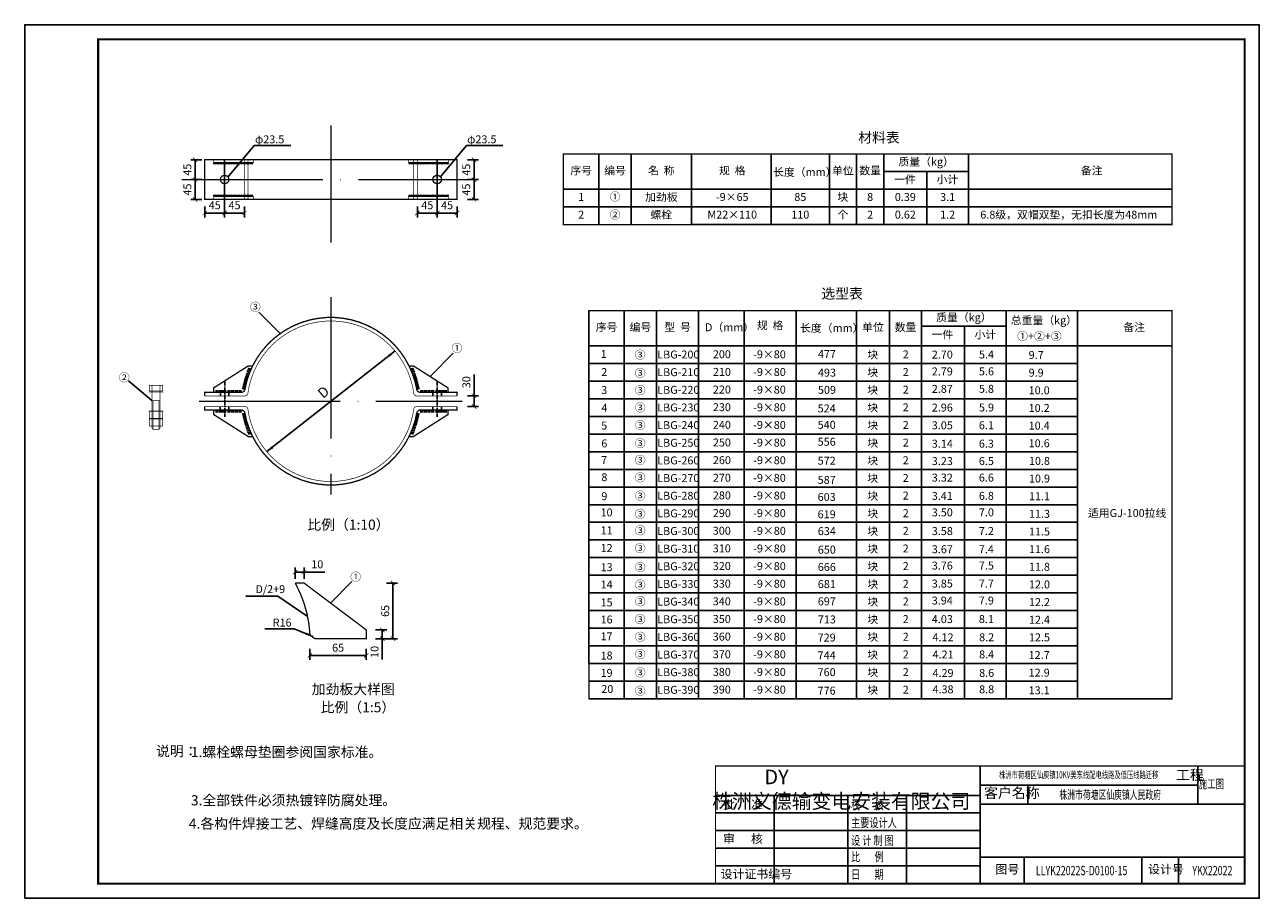
# Paper-space layout 'Layout1' of a CAD drawing. Extents: x 326 to 5490, y -462 to 203.
# Drawn here: x 2713 to 3133, y -452 to -155 of the extents above; entities that cross this region are included whole.
import ezdxf
from ezdxf.enums import TextEntityAlignment as Align

# ---------------------------------------------------------------- set-up
doc = ezdxf.new("R2010")
doc.units = 0
doc.header["$LTSCALE"] = 2
doc.linetypes.add('ACAD_ISO04W100', pattern=[30, 24, -3, 0, -3])
doc.linetypes.add('CENTER2', pattern=[1.125, 0.75, -0.125, 0.125, -0.125])
doc.layers.get('0').update_dxf_attribs({"linetype": 'CONTINUOUS'})
doc.layers.add('10kV', color=7, linetype='CONTINUOUS')
doc.styles.add('DXFS', font='SimSun.ttf', dxfattribs={"width": 0.7})
doc.styles.get("Standard").update_dxf_attribs({"font": 'NSimSun.ttf', "width": 0.8})
doc.styles.add('坐标标注', font='NSimSun.ttf', dxfattribs={"width": 0.75})
doc.styles.add('宋体', font='SimSun.ttf')
doc.styles.add('数字', font='times.ttf', dxfattribs={"height": 1.8})
doc.dimstyles.new('ISO-25', dxfattribs={"dimtxt": 2.5, "dimasz": 2.5, "dimexe": 1.25, "dimexo": 0.625, "dimtad": 1, "dimtxsty": 'Standard', "dimcen": 2.5, "dimadec": 0, "dimazin": 0, "dimtfac": 1, "dimtmove": 0, "dimatfit": 3, "dimfxl": 1, "dimarcsym": 0})
doc.dimstyles.new('角度标注', dxfattribs={"dimtxt": 1.8, "dimasz": 2.5, "dimexe": 1, "dimexo": 1, "dimgap": 1, "dimtad": 1, "dimdec": 0, "dimzin": 0, "dimdsep": 46, "dimtxsty": '数字', "dimcen": 0.09, "dimclrd": 256, "dimclre": 256, "dimclrt": 256, "dimaunit": 1, "dimadec": 3, "dimazin": 3, "dimtfac": 1, "dimtdec": 0, "dimtix": 1, "dimtofl": 0, "dimtmove": 0, "dimatfit": 0, "dimfxl": 1, "dimtolj": 1, "dimtzin": 0, "dimlwd": -1, "dimlwe": -1, "dimarcsym": 0})

# ---------------------------------------------------------------- blocks, each defined once
blk = doc.blocks.new('_ARCHTICK')
at = {"color": 0, "linetype": 'ByBlock', "const_width": 0.15}
blk.add_lwpolyline([(-0.5, -0.5), (0.5, 0.5)], dxfattribs=at)

psp = doc.layouts.get("Layout1")

# ---------------------------------------------------------------- linework, layer by layer
at = {"layer": '10kV', "color": 5, "linetype": 'ACAD_ISO04W100', "lineweight": 15}
for p, q in [((2817.47376, -189.38225), (2817.47376, -229.19814)), ((2766.73325, -207.8109), (2866.21416, -207.8109)), ((2817.47376, -247.76761), (2817.47376, -314.81576)), ((2772.63341, -283.15009), (2862.13979, -283.15009))]:
    psp.add_line(p, q, dxfattribs=at)
at = {"layer": '10kV', "color": 5}
for p, q in [((2773.533, -201.0609), (2769.783, -201.0609)), ((2771.283, -207.8109), (2771.283, -201.0609)), ((2781.32266, -218.88631), (2781.32266, -201.0609)), ((2853.62485, -218.88631), (2853.62485, -201.0609)), ((2863.90376, -201.0609), (2867.65376, -201.0609)), ((2866.15376, -201.0609), (2866.15376, -207.8109)), ((2777.84845, -202.03117), (2777.51497, -202.59918)), ((2778.38409, -202.03117), (2778.05061, -202.59918)), ((2779.01429, -202.03117), (2778.68081, -202.59918)), ((2779.48695, -202.03117), (2779.15347, -202.59918)), ((2779.99699, -202.03117), (2779.66351, -202.59918)), ((2780.50703, -202.03117), (2780.17355, -202.59918)), ((2781.03668, -202.03117), (2780.7032, -202.59918)), ((2781.59577, -202.03117), (2781.26229, -202.59918)), ((2782.11562, -202.03117), (2781.78214, -202.59918)), ((2782.67469, -202.03117), (2782.34121, -202.59918)), ((2783.18474, -202.03117), (2782.85126, -202.59918)), ((2783.76345, -202.03117), (2783.42997, -202.59918)), ((2784.35196, -202.03117), (2784.01847, -202.59918)), ((2784.92085, -202.03117), (2784.58737, -202.59918)), ((2785.47993, -202.03117), (2785.14645, -202.59918)), ((2786.03902, -202.03117), (2785.70554, -202.59918)), ((2786.63732, -202.03117), (2786.30384, -202.59918)), ((2787.22584, -202.03117), (2786.89236, -202.59918)), ((2787.83626, -202.03117), (2787.50278, -202.59918)), ((2788.42478, -202.03117), (2788.0913, -202.59918)), ((2789.04271, -202.03117), (2788.70923, -202.59918)), ((2789.68026, -202.03117), (2789.34678, -202.59918)), ((2790.32762, -202.03117), (2789.99413, -202.59918)), ((2790.94556, -202.03117), (2790.61208, -202.59918)), ((2844.00195, -202.03117), (2844.33543, -202.59918)), ((2844.6199, -202.03117), (2844.95338, -202.59918)), ((2845.26726, -202.03117), (2845.60074, -202.59918)), ((2845.90481, -202.03117), (2846.23829, -202.59918)), ((2846.52274, -202.03117), (2846.85622, -202.59918)), ((2847.11126, -202.03117), (2847.44474, -202.59918)), ((2847.72167, -202.03117), (2848.05515, -202.59918)), ((2848.31019, -202.03117), (2848.64367, -202.59918)), ((2848.9085, -202.03117), (2849.24198, -202.59918)), ((2849.46759, -202.03117), (2849.80107, -202.59918)), ((2850.02666, -202.03117), (2850.36014, -202.59918)), ((2850.59556, -202.03117), (2850.92904, -202.59918)), ((2851.18406, -202.03117), (2851.51754, -202.59918)), ((2851.76278, -202.03117), (2852.09626, -202.59918)), ((2852.27282, -202.03117), (2852.6063, -202.59918)), ((2852.8319, -202.03117), (2853.16538, -202.59918)), ((2853.35174, -202.03117), (2853.68522, -202.59918)), ((2853.91083, -202.03117), (2854.24431, -202.59918)), ((2854.44048, -202.03117), (2854.77396, -202.59918)), ((2854.95052, -202.03117), (2855.284, -202.59918)), ((2855.46057, -202.03117), (2855.79405, -202.59918)), ((2856.00453, -202.03117), (2856.33801, -202.59918)), ((2856.65038, -202.03117), (2856.98386, -202.59918)), ((2857.09237, -202.03117), (2857.42585, -202.59918)), ((3005.57585, -205.07126), (3034.35534, -205.07126)), ((2773.533, -207.8109), (2769.783, -207.8109)), ((2773.533, -207.8109), (2769.783, -207.8109)), ((2771.283, -214.5609), (2771.283, -207.8109)), ((2863.90376, -207.8109), (2867.65376, -207.8109)), ((2864.38662, -207.8109), (2867.65376, -207.8109)), ((2866.15376, -207.8109), (2866.15376, -214.5609)), ((2777.84845, -213.59062), (2777.51497, -213.02261)), ((2778.38409, -213.59062), (2778.05061, -213.02261)), ((2779.01429, -213.59062), (2778.68081, -213.02261)), ((2779.48695, -213.59062), (2779.15347, -213.02261)), ((2779.99699, -213.59062), (2779.66351, -213.02261)), ((2780.50703, -213.59062), (2780.17355, -213.02261)), ((2781.03668, -213.59062), (2780.7032, -213.02261)), ((2781.59577, -213.59062), (2781.26229, -213.02261)), ((2782.11562, -213.59062), (2781.78214, -213.02261)), ((2782.67469, -213.59062), (2782.34121, -213.02261)), ((2783.18474, -213.59062), (2782.85126, -213.02261)), ((2783.76345, -213.59062), (2783.42997, -213.02261)), ((2784.35196, -213.59062), (2784.01847, -213.02261)), ((2784.92085, -213.59062), (2784.58737, -213.02261)), ((2785.47993, -213.59062), (2785.14645, -213.02261)), ((2786.03902, -213.59062), (2785.70554, -213.02261)), ((2786.63732, -213.59062), (2786.30384, -213.02261)), ((2787.22584, -213.59062), (2786.89236, -213.02261)), ((2787.83626, -213.59062), (2787.50278, -213.02261)), ((2788.42478, -213.59062), (2788.0913, -213.02261)), ((2789.04271, -213.59062), (2788.70923, -213.02261)), ((2789.68026, -213.59062), (2789.34678, -213.02261)), ((2790.32762, -213.59062), (2789.99413, -213.02261)), ((2790.94556, -213.59062), (2790.61208, -213.02261)), ((2844.00195, -213.59062), (2844.33543, -213.02261)), ((2844.6199, -213.59062), (2844.95338, -213.02261)), ((2845.26726, -213.59062), (2845.60074, -213.02261)), ((2845.90481, -213.59062), (2846.23829, -213.02261)), ((2846.52274, -213.59062), (2846.85622, -213.02261)), ((2847.11126, -213.59062), (2847.44474, -213.02261)), ((2847.72167, -213.59062), (2848.05515, -213.02261)), ((2848.31019, -213.59062), (2848.64367, -213.02261)), ((2848.9085, -213.59062), (2849.24198, -213.02261)), ((2849.46759, -213.59062), (2849.80107, -213.02261)), ((2850.02666, -213.59062), (2850.36014, -213.02261)), ((2850.59556, -213.59062), (2850.92904, -213.02261)), ((2851.18406, -213.59062), (2851.51754, -213.02261)), ((2851.76278, -213.59062), (2852.09626, -213.02261)), ((2852.27282, -213.59062), (2852.6063, -213.02261)), ((2852.8319, -213.59062), (2853.16538, -213.02261)), ((2853.35174, -213.59062), (2853.68522, -213.02261)), ((2853.91083, -213.59062), (2854.24431, -213.02261)), ((2854.44048, -213.59062), (2854.77396, -213.02261)), ((2854.95052, -213.59062), (2855.284, -213.02261)), ((2855.46057, -213.59062), (2855.79405, -213.02261)), ((2856.00453, -213.59062), (2856.33801, -213.02261)), ((2856.65038, -213.59062), (2856.98386, -213.02261)), ((2857.09237, -213.59062), (2857.42585, -213.02261)), ((2773.533, -214.5609), (2769.783, -214.5609)), ((2774.57266, -216.9208), (2774.57266, -220.6708)), ((2781.32266, -216.9208), (2781.32266, -220.6708)), ((2781.32266, -216.9208), (2781.32266, -220.6708)), ((2788.07266, -216.9208), (2788.07266, -220.6708)), ((2846.87485, -216.9208), (2846.87485, -220.6708)), ((2853.62485, -216.9208), (2853.62485, -220.6708)), ((2853.62485, -216.9208), (2853.62485, -220.6708)), ((2860.37485, -216.9208), (2860.37485, -220.6708)), ((2863.90376, -214.5609), (2867.65376, -214.5609)), ((2774.57266, -219.1708), (2781.32266, -219.1708)), ((2781.32266, -219.1708), (2788.07266, -219.1708)), ((2846.87485, -219.1708), (2853.62485, -219.1708)), ((2853.62485, -219.1708), (2860.37485, -219.1708)), ((2905.23617, -252.32006), (2905.23617, -372.32006)), ((3018.41147, -257.63681), (3047.19096, -257.63681)), ((2795.6294, -300.28803), (2839.36685, -266.00946)), ((2789.71837, -273.23966), (2788.9255, -272.98192)), ((2789.89405, -272.67687), (2789.10118, -272.41913)), ((2790.13561, -272.22372), (2789.34274, -271.96598)), ((2844.76416, -272.22372), (2845.55703, -271.96598)), ((2845.00571, -272.67687), (2845.79858, -272.41913)), ((2845.1814, -273.23966), (2845.97427, -272.98192)), ((2788.49353, -277.15969), (2787.70066, -276.90194)), ((2788.6212, -276.72874), (2787.82833, -276.471)), ((2788.76024, -276.27752), (2787.96738, -276.01978)), ((2788.84135, -275.81473), (2788.04849, -275.55699)), ((2788.99227, -275.33798), (2788.1994, -275.08024)), ((2789.18925, -274.87519), (2788.39638, -274.61744)), ((2789.3292, -274.36314), (2788.53633, -274.1054)), ((2789.56095, -273.83093), (2788.76808, -273.57319)), ((2845.33881, -273.83093), (2846.13168, -273.57319)), ((2845.57057, -274.36314), (2846.36344, -274.1054)), ((2845.71051, -274.87519), (2846.50338, -274.61744)), ((2845.9075, -275.33798), (2846.70037, -275.08024)), ((2846.05841, -275.81473), (2846.85128, -275.55699)), ((2846.13952, -276.27752), (2846.93239, -276.01978)), ((2846.27857, -276.72874), (2847.07144, -276.471)), ((2846.40623, -277.15969), (2847.1991, -276.90194)), ((2866.18732, -281.34946), (2866.18732, -274.02196)), ((2778.41678, -280.05574), (2778.41678, -279.33773)), ((2779.03881, -280.05574), (2779.03881, -279.33773)), ((2779.69347, -280.05574), (2779.69347, -279.33773)), ((2779.85915, -280.14946), (2779.85915, -281.34946)), ((2780.19133, -280.05574), (2780.19133, -279.33773)), ((2780.70761, -280.05574), (2780.70761, -279.33773)), ((2781.18702, -280.05574), (2781.18702, -279.33773)), ((2781.64799, -280.05574), (2781.64799, -279.33773)), ((2782.53305, -280.05574), (2782.53305, -279.33773)), ((2782.78415, -280.14946), (2782.78415, -281.34946)), ((2783.10466, -280.05574), (2783.10466, -279.33773)), ((2783.73159, -280.05574), (2783.73159, -279.33773)), ((2784.3585, -280.05574), (2784.3585, -279.33773)), ((2784.98541, -280.05574), (2784.98541, -279.33773)), ((2785.5939, -280.05574), (2785.5939, -279.33773)), ((2786.27613, -280.05574), (2786.27613, -279.33773)), ((2786.86618, -280.05574), (2786.86618, -279.33773)), ((2788.06472, -279.02476), (2787.27185, -278.76701)), ((2788.1574, -278.55039), (2787.36453, -278.29265)), ((2788.29647, -278.09917), (2787.5036, -277.84143)), ((2788.38925, -277.63405), (2787.59638, -277.37631)), ((2846.51051, -277.63405), (2847.30338, -277.37631)), ((2846.6033, -278.09917), (2847.39616, -277.84143)), ((2846.74236, -278.55039), (2847.53523, -278.29265)), ((2846.83505, -279.02476), (2847.62792, -278.76701)), ((2848.03358, -280.05574), (2848.03358, -279.33773)), ((2848.62363, -280.05574), (2848.62363, -279.33773)), ((2849.30587, -280.05574), (2849.30587, -279.33773)), ((2849.91436, -280.05574), (2849.91436, -279.33773)), ((2850.54127, -280.05574), (2850.54127, -279.33773)), ((2851.16818, -280.05574), (2851.16818, -279.33773)), ((2851.79511, -280.05574), (2851.79511, -279.33773)), ((2852.13372, -280.14946), (2852.13372, -281.34946)), ((2852.36671, -280.05574), (2852.36671, -279.33773)), ((2853.25177, -280.05574), (2853.25177, -279.33773)), ((2853.71274, -280.05574), (2853.71274, -279.33773)), ((2854.19216, -280.05574), (2854.19216, -279.33773)), ((2854.70844, -280.05574), (2854.70844, -279.33773)), ((2855.05872, -280.14946), (2855.05872, -281.34946)), ((2855.20629, -280.05574), (2855.20629, -279.33773)), ((2855.72082, -280.05574), (2855.72082, -279.33773)), ((2856.21867, -280.05574), (2856.21867, -279.33773)), ((2856.70692, -280.05574), (2856.70692, -279.33773)), ((2863.93732, -281.34946), (2867.68732, -281.34946)), ((2866.18732, -284.9509), (2866.18732, -281.34946)), ((2779.85608, -286.1509), (2779.85608, -284.9509)), ((2782.78108, -286.1509), (2782.78108, -284.9509)), ((2852.13066, -286.1509), (2852.13066, -284.9509)), ((2855.05566, -286.1509), (2855.05566, -284.9509)), ((2863.93732, -284.9509), (2867.68732, -284.9509)), ((2778.41371, -286.24462), (2778.41371, -286.96263)), ((2779.03574, -286.24462), (2779.03574, -286.96263)), ((2779.69041, -286.24462), (2779.69041, -286.96263)), ((2780.18826, -286.24462), (2780.18826, -286.96263)), ((2780.70454, -286.24462), (2780.70454, -286.96263)), ((2781.18395, -286.24462), (2781.18395, -286.96263)), ((2781.64493, -286.24462), (2781.64493, -286.96263)), ((2782.52999, -286.24462), (2782.52999, -286.96263)), ((2783.10159, -286.24462), (2783.10159, -286.96263)), ((2783.72852, -286.24462), (2783.72852, -286.96263)), ((2784.35543, -286.24462), (2784.35543, -286.96263)), ((2784.98234, -286.24462), (2784.98234, -286.96263)), ((2785.59083, -286.24462), (2785.59083, -286.96263)), ((2786.27307, -286.24462), (2786.27307, -286.96263)), ((2786.86311, -286.24462), (2786.86311, -286.96263)), ((2788.06165, -287.2756), (2787.26878, -287.53335)), ((2788.15433, -287.74997), (2787.36147, -288.00771)), ((2788.2934, -288.20119), (2787.50053, -288.45893)), ((2788.38618, -288.66631), (2787.59331, -288.92405)), ((2788.49047, -289.14067), (2787.6976, -289.39842)), ((2788.61813, -289.57162), (2787.82526, -289.82936)), ((2846.2755, -289.57162), (2847.06837, -289.82936)), ((2846.40316, -289.14067), (2847.19603, -289.39842)), ((2846.50745, -288.66631), (2847.30032, -288.92405)), ((2846.60023, -288.20119), (2847.3931, -288.45893)), ((2846.7393, -287.74997), (2847.53217, -288.00771)), ((2846.83198, -287.2756), (2847.62485, -287.53335)), ((2848.03052, -286.24462), (2848.03052, -286.96263)), ((2848.62056, -286.24462), (2848.62056, -286.96263)), ((2849.3028, -286.24462), (2849.3028, -286.96263)), ((2849.91129, -286.24462), (2849.91129, -286.96263)), ((2850.5382, -286.24462), (2850.5382, -286.96263)), ((2851.16511, -286.24462), (2851.16511, -286.96263)), ((2851.79204, -286.24462), (2851.79204, -286.96263)), ((2852.36364, -286.24462), (2852.36364, -286.96263)), ((2853.2487, -286.24462), (2853.2487, -286.96263)), ((2853.70968, -286.24462), (2853.70968, -286.96263)), ((2854.18909, -286.24462), (2854.18909, -286.96263)), ((2854.70537, -286.24462), (2854.70537, -286.96263)), ((2855.20322, -286.24462), (2855.20322, -286.96263)), ((2855.71775, -286.24462), (2855.71775, -286.96263)), ((2856.21561, -286.24462), (2856.21561, -286.96263)), ((2856.70385, -286.24462), (2856.70385, -286.96263)), ((2788.75718, -290.02284), (2787.96431, -290.28058)), ((2788.83829, -290.48563), (2788.04542, -290.74338)), ((2788.9892, -290.96238), (2788.19633, -291.22012)), ((2789.18619, -291.42517), (2788.39332, -291.68292)), ((2789.32613, -291.93722), (2788.53326, -292.19496)), ((2789.55788, -292.46943), (2788.76502, -292.72717)), ((2789.7153, -293.0607), (2788.92243, -293.31844)), ((2789.89098, -293.62349), (2789.09811, -293.88123)), ((2845.00265, -293.62349), (2845.79552, -293.88123)), ((2845.17833, -293.0607), (2845.9712, -293.31844)), ((2845.33575, -292.46943), (2846.12861, -292.72717)), ((2845.5675, -291.93722), (2846.36037, -292.19496)), ((2845.70744, -291.42517), (2846.50031, -291.68292)), ((2845.90443, -290.96238), (2846.6973, -291.22012)), ((2846.05534, -290.48563), (2846.84821, -290.74338)), ((2846.13645, -290.02284), (2846.92932, -290.28058)), ((2790.13254, -294.07664), (2789.33967, -294.33438)), ((2844.76109, -294.07664), (2845.55396, -294.33438)), ((2805.34871, -343.47788), (2805.34871, -339.72788)), ((2808.34871, -343.47788), (2808.34871, -339.72788)), ((2805.34871, -341.22788), (2808.34871, -341.22788)), ((2808.34871, -341.22788), (2815.37955, -341.22788)), ((2836.33998, -344.98039), (2840.08998, -344.98039)), ((2838.58998, -344.98039), (2838.58998, -363.89063)), ((2832.69597, -360.89063), (2836.44597, -360.89063)), ((2834.94597, -360.89063), (2834.94597, -363.89063)), ((2832.69597, -363.89063), (2836.44597, -363.89063)), ((2834.94597, -363.89063), (2834.94597, -370.92147)), ((2836.33998, -363.89063), (2840.08998, -363.89063)), ((2810.35487, -367.33666), (2810.35487, -371.08666)), ((2810.35487, -369.58666), (2829.48173, -369.58666)), ((2829.48173, -367.33666), (2829.48173, -371.08666)), ((3038.30242, -447.14358), (3038.30242, -407.14358)), ((3112.39764, -420.14358), (3112.39764, -407.14358)), ((3038.30242, -413.64358), (3112.24106, -413.64358)), ((3054.55622, -420.14358), (3054.55622, -413.64358)), ((2948.30242, -417.14358), (3038.30242, -417.14358)), ((2968.30242, -447.3348), (2968.30242, -417.14358)), ((2993.30242, -447.14358), (2993.30242, -417.14358)), ((3013.30242, -447.14358), (3013.30242, -417.14358)), ((2948.30242, -423.14358), (3038.30242, -423.14358)), ((3038.30242, -420.14358), (3128.30242, -420.14358)), ((2948.30242, -429.14358), (3038.30242, -429.14358)), ((2948.30242, -435.14358), (3038.30242, -435.14358)), ((3038.30242, -438.14358), (3128.30242, -438.14358)), ((3053.27564, -447.14358), (3053.27564, -438.14358)), ((3093.30242, -447.14358), (3093.30242, -438.14358)), ((3105.80242, -447.14358), (3105.80242, -438.14358)), ((2948.30242, -441.14358), (3038.30242, -441.14358))]:
    psp.add_line(p, q, dxfattribs=at)
at = {"layer": '10kV', "color": 5, "linetype": 'CENTER2'}
for p, q in [((2781.34553, -276.35667), (2781.34553, -288.44352)), ((2853.6201, -276.35667), (2853.6201, -288.44352))]:
    psp.add_line(p, q, dxfattribs=at)
at = {"layer": '10kV', "color": 5}
for points in [[(2713.30242, -452.14358), (2713.30242, -155.14358), (3133.30242, -155.14358), (3133.30242, -452.14358), (2713.30242, -452.14358)], [(2908.60967, -199.07126), (2908.60967, -223.07126)], [(2919.64405, -199.07126), (2919.64405, -223.07126)], [(2940.10283, -199.07126), (2940.10283, -223.07126)], [(2940.10283, -199.07126), (2940.10283, -223.07126)], [(2967.26257, -199.07126), (2967.26257, -223.07126)], [(2987.04323, -199.07126), (2987.04323, -223.07126)], [(2987.04323, -199.07126), (2987.04323, -223.07126)], [(2996.23168, -199.07126), (2996.23168, -223.07126)], [(3005.57585, -199.07126), (3005.57585, -223.07126)], [(3020.20245, -199.07126), (3020.20245, -199.36013)], [(3034.35534, -199.07126), (3034.35534, -223.07126)], [(3020.20245, -205.07126), (3020.20245, -223.07126)], [(2896.59254, -211.07126), (3103.60967, -211.07126)], [(2896.59254, -217.07126), (3103.60967, -217.07126)], [(2940.10283, -217.07126), (3034.35534, -217.07126)], [(2940.10283, -223.07126), (3103.60967, -223.07126)], [(2940.10283, -223.07126), (3103.60967, -223.07126)], [(2917.2533, -252.32006), (2917.2533, -384.32006)], [(2928.28769, -252.32006), (2928.28769, -384.32006)], [(2942.55346, -252.32006), (2942.55346, -384.32006)], [(2958.05839, -252.32006), (2958.05839, -384.32006)], [(2975.70243, -252.32006), (2975.70243, -384.32006)], [(2996.26182, -252.32006), (2996.26182, -384.32006)], [(3007.51026, -252.32006), (3007.51026, -384.32006)], [(3018.41147, -252.32006), (3018.41147, -384.32006)], [(3047.19096, -252.32006), (3047.19096, -384.32006)], [(3071.49587, -252.32006), (3071.49587, -384.32006)], [(3033.03806, -257.63681), (3033.03806, -384.32006)], [(2905.23617, -264.32006), (3103.60967, -264.32006)], [(2905.23617, -270.32006), (3071.49587, -270.32006)], [(2905.23617, -276.32006), (3071.49587, -276.32006)], [(2905.23617, -282.32006), (3071.49587, -282.32006)], [(2905.23617, -288.32006), (3071.49587, -288.32006)], [(2905.23617, -294.32006), (3071.49587, -294.32006)], [(2905.23617, -300.32006), (3071.49587, -300.32006)], [(2905.23617, -306.32006), (3071.49587, -306.32006)], [(2905.23617, -312.32006), (3071.49587, -312.32006)], [(2905.23617, -318.32006), (3071.49587, -318.32006)], [(2905.23617, -324.32006), (3071.49587, -324.32006)], [(2905.23617, -330.32006), (3071.49587, -330.32006)], [(2905.23617, -336.32006), (3071.49587, -336.32006)], [(2905.23617, -342.32006), (3071.49587, -342.32006)], [(2905.23617, -348.32006), (3071.49587, -348.32006)], [(2905.23617, -354.32006), (3071.49587, -354.32006)], [(2905.23617, -360.32006), (3071.49587, -360.32006)], [(2905.23617, -366.32006), (3071.49587, -366.32006)], [(2905.23617, -372.32006), (3071.49587, -372.32006)], [(2905.23617, -378.32006), (3071.49587, -378.32006)], [(2905.23617, -384.32006), (3103.60967, -384.32006)]]:
    psp.add_lwpolyline(points, dxfattribs=at)
for points, const_width in [([(2738.30242, -447.14358), (2738.30242, -160.14358), (3128.30242, -160.14358), (3128.30242, -447.14358), (2738.30242, -447.14358)], 0.7), ([(3103.60967, -199.07126), (2896.59254, -199.07126), (2896.59254, -223.07126), (3103.60967, -223.07126), (3103.60967, -199.07126)], 0.45)]:
    psp.add_lwpolyline(points, dxfattribs=dict(at, const_width=const_width))
at = {"layer": '10kV', "color": 5, "lineweight": 30, "const_width": 0.45}
psp.add_lwpolyline([(2774.57266, -201.0609), (2774.57266, -214.5609), (2860.37485, -214.5609), (2860.37485, -201.0609)], close=True, dxfattribs=at)
at = {"layer": '10kV', "color": 5, "lineweight": 15, "const_width": 0.225}
for points in [[(2777.57223, -201.0609), (2777.57223, -201.9609), (2788.07223, -201.9609), (2788.37223, -201.9609), (2791.07223, -201.9609), (2791.07223, -201.0609)], [(2788.07266, -214.5609), (2788.07266, -201.0609)], [(2789.27266, -214.5609), (2789.27266, -201.0609)], [(2857.37529, -201.0609), (2857.37529, -201.9609), (2846.87529, -201.9609), (2846.57529, -201.9609), (2843.87529, -201.9609), (2843.87529, -201.0609)], [(2845.67485, -214.5609), (2845.67485, -201.0609)], [(2846.87485, -214.5609), (2846.87485, -201.0609)], [(2777.57223, -214.5609), (2777.57223, -213.6609), (2788.07223, -213.6609), (2788.37223, -213.6609), (2791.07223, -213.6609), (2791.07223, -214.5609)], [(2857.37529, -214.5609), (2857.37529, -213.6609), (2846.87529, -213.6609), (2846.57529, -213.6609), (2843.87529, -213.6609), (2843.87529, -214.5609)], [(2755.52553, -279.97434), (2760.47365, -279.97434)], [(2755.70906, -279.64482), (2755.70906, -277.69482), (2756.60906, -277.69482), (2756.60906, -279.64482), (2755.70906, -279.64482)], [(2756.60906, -277.69482), (2759.30906, -277.69482)], [(2756.60906, -279.64482), (2759.30906, -279.64482)], [(2759.30906, -279.64482), (2759.30906, -277.69482), (2760.20906, -277.69482), (2760.20906, -279.64482), (2759.30906, -279.64482)], [(2756.60906, -282.94482), (2759.30906, -282.94482)], [(2756.90906, -282.94482), (2756.90906, -292.71828)], [(2759.00906, -282.94482), (2759.00906, -292.71828)], [(2755.52553, -286.41741), (2760.47365, -286.41741)], [(2755.70906, -286.60988), (2760.20906, -286.60988), (2760.20906, -289.00988), (2755.70906, -289.00988), (2755.70906, -286.60988)], [(2755.70906, -289.21578), (2760.20906, -289.21578), (2760.20906, -291.61578), (2755.70906, -291.61578), (2755.70906, -289.21578)]]:
    psp.add_lwpolyline(points, dxfattribs=at)
at = {"layer": '10kV', "color": 5, "lineweight": 30, "const_width": 0.45}
for points in [[(2774.54879, -281.34946), (2774.54879, -280.14946), (2787.29439, -280.14946, 0.127972497), (2788.16178, -279.42024, -0.845762703), (2846.73798, -279.42024, 0.127972497), (2847.60538, -280.14946), (2860.35098, -280.14946), (2860.35098, -281.34946)], [(2774.54572, -284.9509), (2774.54572, -286.1509), (2787.29132, -286.1509, -0.127972497), (2788.15871, -286.88012, 0.845762703), (2846.73492, -286.88012, -0.127972497), (2847.60231, -286.1509), (2860.34791, -286.1509), (2860.34791, -284.9509)]]:
    psp.add_lwpolyline(points, format="xyb", dxfattribs=at)
at = {"layer": '10kV', "color": 5, "lineweight": 15, "const_width": 0.225}
for points in [[(2860.35098, -281.34946), (2846.40538, -281.34946, -0.092871256), (2845.73563, -280.86143, 0.884260364), (2789.16413, -280.86143, -0.092871256), (2788.49439, -281.34946), (2774.54879, -281.34946)], [(2860.34791, -284.9509), (2846.40231, -284.9509, 0.092871256), (2845.73256, -285.43893, -0.884260364), (2789.16107, -285.43893, 0.092871256), (2788.49132, -284.9509), (2774.54572, -284.9509)]]:
    psp.add_lwpolyline(points, format="xyb", dxfattribs=at)
at = {"layer": '10kV', "color": 5, "linetype": 'ByBlock', "lineweight": -2}
for points in [[(2800.43213, -260.36485), (2792.91394, -252.84666)], [(2851.21508, -274.74795), (2859.11043, -266.8526)], [(2756.60906, -282.94482), (2748.57655, -276.24013)], [(2817.34535, -351.75361), (2824.6299, -344.46906)]]:
    psp.add_lwpolyline(points, dxfattribs=at)
at = {"layer": '10kV', "color": 5, "const_width": 0.45}
psp.add_lwpolyline([(3103.60967, -384.32006), (2905.23617, -384.32006), (2905.23617, -252.32006), (3103.60967, -252.32006)], close=True, dxfattribs=at)
at = {"layer": '10kV', "color": 5, "lineweight": 30, "const_width": 0.45}
for points in [[(2788.16178, -279.42024, -0.073586281), (2790.84443, -271.14946), (2789.34443, -271.14946), (2777.54835, -278.64946), (2777.54835, -280.14946), (2787.29439, -280.14946, 0.127972497)], [(2846.73798, -279.42024, 0.073586281), (2844.05533, -271.14946), (2845.55533, -271.14946), (2857.35141, -278.64946), (2857.35141, -280.14946), (2847.60538, -280.14946, -0.127972497)], [(2788.15871, -286.88012, 0.073586281), (2790.84136, -295.1509), (2789.34136, -295.1509), (2777.54528, -287.6509), (2777.54528, -286.1509), (2787.29132, -286.1509, -0.127972497)], [(2846.73492, -286.88012, -0.073586281), (2844.05227, -295.1509), (2845.55227, -295.1509), (2857.34835, -287.6509), (2857.34835, -286.1509), (2847.60231, -286.1509, 0.127972497)], [(2810.35487, -362.4322, 0.110708086), (2805.34871, -344.98039), (2808.34871, -344.98039), (2829.48173, -360.89063), (2829.48173, -363.89063), (2812.08965, -363.89063, -0.127972497)]]:
    psp.add_lwpolyline(points, format="xyb", close=True, dxfattribs=at)
at = {"layer": '10kV', "color": 5, "lineweight": 15}
psp.add_lwpolyline([(2756.47599, -279.64482, 0.225, 0.225, 0), (2756.60906, -279.90415, 0.225, 0.225, 0), (2756.60906, -292.42004, 0.225, 0.225, 0), (2756.90906, -292.71828, 0.225, 0.225, 0), (2759.00906, -292.71828, 0.225, 0.225, 0), (2759.30906, -292.42004, 0.225, 0.225, 0), (2759.30906, -279.90415, 0.225, 0.225, 0), (2759.44214, -279.64482, 0, 0, 0)], format="xyseb", dxfattribs=at)
at = {"layer": '10kV', "color": 5, "lineweight": -3, "const_width": 0.4}
psp.add_lwpolyline([(2948.30242, -447.14358), (3128.30242, -447.14358), (3128.30242, -407.14358), (2948.30242, -407.14358), (2948.30242, -447.14358)], dxfattribs=at)
at = {"layer": '10kV', "color": 5, "lineweight": 15}
for centre in [(2781.32266, -207.8109), (2853.62485, -207.8109)]:
    psp.add_circle(centre, 1.4625, dxfattribs=at)
at = {"layer": '10kV', "color": 5}
for points in [[(2836.97542, -267.33427), (2839.36685, -266.00946), (2837.53097, -268.04234)], [(2797.78622, -299.19955), (2795.6294, -300.28803), (2797.2373, -298.48633)]]:
    psp.add_solid(points, dxfattribs=at)

# ---------------------------------------------------------------- block references
at = {"layer": '10kV', "color": 5, "xscale": 1.5, "yscale": 1.5, "zscale": 1.5}
for p, rotation in [((2771.283, -201.0609), 90), ((2866.15376, -201.0609), 90), ((2771.283, -207.8109), 270), ((2771.283, -207.8109), 90), ((2866.15376, -207.8109), 270), ((2866.15376, -207.8109), 90), ((2771.283, -214.5609), 270), ((2866.15376, -214.5609), 270), ((2774.57266, -219.1708), 180), ((2781.32266, -219.1708), 180), ((2846.87485, -219.1708), 180), ((2853.62485, -219.1708), 180), ((2866.18732, -281.34946), 90), ((2866.18732, -284.9509), 270), ((2805.34871, -341.22788), 180), ((2838.58998, -344.98039), 90), ((2834.94597, -360.89063), 90), ((2834.94597, -363.89063), 270), ((2838.58998, -363.89063), 270), ((2810.35487, -369.58666), 180)]:
    psp.add_blockref('_ARCHTICK', p, dxfattribs=dict(at, rotation=rotation))
for p in [(2781.32266, -219.1708), (2788.07266, -219.1708), (2853.62485, -219.1708), (2860.37485, -219.1708), (2808.34871, -341.22788), (2829.48173, -369.58666)]:
    psp.add_blockref('_ARCHTICK', p, dxfattribs=at)

# ---------------------------------------------------------------- texts
at = {"color": 5, "style": '宋体', "width": 0.65}
for s, height, p in [('株洲市荷塘区仙庾镇10KV美东线配电线路及低压线路迁移', 2.4133982, (3044.77175, -411.35965)), ('株洲市荷塘区仙庾镇人民政府', 3, (3065.29399, -418.40756))]:
    psp.add_text(s, height=height, dxfattribs=at).set_placement(p)
at = {"layer": '10kV', "color": 5, "style": '宋体'}
for s, height, p in [('φ23.5', 2.7, (2791.66222, -195.46548)), ('φ23.5', 2.7, (2863.83665, -195.46548)), ('长度（mm）', 2.7, (2967.90938, -206.57702)), ('总重量（kg）', 2.7, (3048.76637, -256.98468)), ('D（mm）', 2.7, (2944.72875, -259.37387)), ('长度（mm）', 2.7, (2977.07173, -259.59887)), ('①+②+③', 2.7, (3050.93252, -262.37162)), ('1', 2.7, (2909.20473, -268.44413)), ('③', 2.7, (2920.85049, -268.7144)), ('LBG-200', 2.7, (2928.4723, -268.62506)), ('200', 2.7, (2947.41093, -268.52978)), ('-9×80', 2.7, (2961.12041, -268.56302)), ('477', 2.7, (2983.15463, -268.44578)), ('块', 2.7, (2999.96604, -268.66366)), ('2', 2.7, (3012.00086, -268.57366)), ('2.70', 2.7, (3021.88589, -268.63588)), ('5.4', 2.7, (3037.92826, -268.61713)), ('9.7', 2.7, (3054.84063, -268.79044)), ('2', 2.7, (2909.44473, -274.58256)), ('③', 2.7, (2920.85049, -274.89594)), ('LBG-210', 2.7, (2928.4723, -274.62506)), ('210', 2.7, (2947.41093, -274.52978)), ('-9×80', 2.7, (2961.12041, -274.56302)), ('493', 2.7, (2983.15463, -274.78988)), ('块', 2.7, (2999.96604, -274.66366)), ('2', 2.7, (3012.00086, -274.57366)), ('2.79', 2.7, (3021.88589, -274.37714)), ('5.6', 2.7, (3037.92826, -274.35839)), ('9.9', 2.7, (3054.84063, -274.79044)), ('3', 2.7, (2909.41473, -280.721)), ('③', 2.7, (2920.85049, -280.73238)), ('LBG-220', 2.7, (2928.4723, -280.62506)), ('220', 2.7, (2947.41093, -280.52978)), ('-9×80', 2.7, (2961.12041, -280.56302)), ('509', 2.7, (2983.15463, -280.63213)), ('块', 2.7, (2999.96604, -280.66366)), ('2', 2.7, (3012.00086, -280.57366)), ('2.87', 2.7, (3021.88589, -280.3025)), ('5.8', 2.7, (3037.92826, -280.28375)), ('10.0', 2.7, (3054.84063, -280.79044)), ('4', 2.7, (2909.50473, -286.73667)), ('③', 2.7, (2920.85049, -286.64462)), ('LBG-230', 2.7, (2928.4723, -286.62506)), ('230', 2.7, (2947.41093, -286.52978)), ('-9×80', 2.7, (2961.12041, -286.56302)), ('524', 2.7, (2983.06463, -286.93715)), ('块', 2.7, (2999.96604, -286.66366)), ('2', 2.7, (3012.00086, -286.57366)), ('2.96', 2.7, (3021.88589, -286.65879)), ('5.9', 2.7, (3037.92826, -286.64004)), ('10.2', 2.7, (3054.84063, -286.79044)), ('③', 2.7, (2920.85049, -292.63266)), ('240', 2.7, (2947.41093, -292.52978)), ('540', 2.7, (2983.06463, -292.52024)), ('块', 2.7, (2999.96604, -292.66366)), ('5', 2.7, (2909.41473, -292.79295)), ('LBG-240', 2.7, (2928.4723, -292.62506)), ('-9×80', 2.7, (2961.12041, -292.56302)), ('2', 2.7, (3012.00086, -292.57366)), ('3.05', 2.7, (3021.88589, -292.69188)), ('6.1', 2.7, (3037.89826, -292.67313)), ('10.4', 2.7, (3054.84063, -292.79044)), ('6', 2.7, (2909.45973, -298.8423)), ('③', 2.7, (2920.85049, -298.77943)), ('LBG-250', 2.7, (2928.4723, -298.62506)), ('250', 2.7, (2947.41093, -298.52978)), ('-9×80', 2.7, (2961.12041, -298.56302)), ('556', 2.7, (2983.06463, -298.28057)), ('块', 2.7, (2999.96604, -298.66366)), ('2', 2.7, (3012.00086, -298.57366)), ('3.14', 2.7, (3021.88589, -298.94043)), ('6.3', 2.7, (3037.89826, -298.92168)), ('10.6', 2.7, (3054.84063, -298.79044)), ('7', 2.7, (2909.39973, -304.50387)), ('③', 2.7, (2920.85049, -304.47784)), ('LBG-260', 2.7, (2928.4723, -304.62506)), ('260', 2.7, (2947.41093, -304.52978)), ('-9×80', 2.7, (2961.12041, -304.56302)), ('572', 2.7, (2983.06463, -304.7204)), ('块', 2.7, (2999.96604, -304.66366)), ('2', 2.7, (3012.00086, -304.57366)), ('3.23', 2.7, (3021.88589, -304.86581)), ('6.5', 2.7, (3037.89826, -304.84706)), ('10.8', 2.7, (3054.93063, -304.79044)), ('8', 2.7, (2909.47473, -310.32679)), ('③', 2.7, (2920.85049, -310.41873)), ('LBG-270', 2.7, (2928.4723, -310.62506)), ('270', 2.7, (2947.41093, -310.52978)), ('-9×80', 2.7, (2961.12041, -310.56302)), ('587', 2.7, (2983.06463, -311.24515)), ('块', 2.7, (2999.96604, -310.66366)), ('2', 2.7, (3012.00086, -310.57366)), ('3.32', 2.7, (3021.88589, -310.47877)), ('6.6', 2.7, (3037.89826, -310.46002)), ('10.9', 2.7, (3054.93063, -310.79044)), ('9', 2.7, (2909.47473, -316.81132)), ('③', 2.7, (2920.85049, -316.64494)), ('LBG-280', 2.7, (2928.4723, -316.62506)), ('280', 2.7, (2947.41093, -316.52978)), ('-9×80', 2.7, (2961.12041, -316.56302)), ('603', 2.7, (2983.06463, -317.03557)), ('块', 2.7, (2999.96604, -316.66366)), ('2', 2.7, (3012.00086, -316.57366)), ('3.41', 2.7, (3021.88589, -316.68392)), ('6.8', 2.7, (3037.89826, -316.66517)), ('11.1', 2.7, (3054.93063, -316.79044)), ('10', 2.7, (2909.20473, -322.29823)), ('③', 2.7, (2920.85049, -322.82832)), ('LBG-290', 2.7, (2928.4723, -322.62506)), ('290', 2.7, (2947.41093, -322.52978)), ('-9×80', 2.7, (2961.12041, -322.56302)), ('619', 2.7, (2983.06463, -322.93486)), ('块', 2.7, (2999.96604, -322.66366)), ('2', 2.7, (3012.00086, -322.57366)), ('3.50', 2.7, (3021.88589, -322.2965)), ('7.0', 2.7, (3037.89826, -322.27775)), ('11.3', 2.7, (3054.93063, -322.79044)), ('11', 2.7, (2909.20473, -328.40791)), ('③', 2.7, (2920.85049, -328.40548)), ('LBG-300', 2.7, (2928.4723, -328.62506)), ('300', 2.7, (2947.38093, -328.52978)), ('-9×80', 2.7, (2961.12041, -328.56302)), ('634', 2.7, (2983.10963, -328.66598)), ('块', 2.7, (2999.96604, -328.66366)), ('2', 2.7, (3012.00086, -328.57366)), ('3.58', 2.7, (3021.88589, -328.65646)), ('7.2', 2.7, (3037.89826, -328.63771)), ('11.5', 2.7, (3054.93063, -328.79044)), ('12', 2.7, (2909.20473, -334.4249)), ('③', 2.7, (2920.85049, -334.50544)), ('310', 2.7, (2947.38093, -334.52978)), ('块', 2.7, (2999.96604, -334.66366)), ('LBG-310', 2.7, (2928.4723, -334.62506)), ('-9×80', 2.7, (2961.12041, -334.56302)), ('650', 2.7, (2983.10963, -334.96212)), ('2', 2.7, (3012.00086, -334.57366)), ('3.67', 2.7, (3021.88589, -334.82514)), ('7.4', 2.7, (3037.89826, -334.80639)), ('11.6', 2.7, (3054.93063, -334.79044)), ('13', 2.7, (2909.20473, -340.9433)), ('③', 2.7, (2920.85049, -340.9313)), ('LBG-320', 2.7, (2928.4723, -340.62506)), ('320', 2.7, (2947.38093, -340.52978)), ('-9×80', 2.7, (2961.12041, -340.56302)), ('666', 2.7, (2983.10963, -340.87234)), ('块', 2.7, (2999.96604, -340.66366)), ('2', 2.7, (3012.00086, -340.57366)), ('3.76', 2.7, (3021.88589, -340.38287)), ('7.5', 2.7, (3037.89826, -340.36412)), ('11.8', 2.7, (3054.93063, -340.79044)), ('14', 2.7, (2909.20473, -346.80209)), ('③', 2.7, (2920.85049, -346.8722)), ('LBG-330', 2.7, (2928.4723, -346.62506)), ('330', 2.7, (2947.38093, -346.52978)), ('-9×80', 2.7, (2961.12041, -346.56302)), ('681', 2.7, (2983.10963, -346.68553)), ('块', 2.7, (2999.96604, -346.66366)), ('2', 2.7, (3012.00086, -346.57366)), ('3.85', 2.7, (3021.88589, -346.49638)), ('7.7', 2.7, (3037.89826, -346.47763)), ('12.0', 2.7, (3054.93063, -346.79044)), ('15', 2.7, (2909.20473, -352.89964)), ('③', 2.7, (2920.85049, -352.54181)), ('LBG-340', 2.7, (2928.4723, -352.62506)), ('340', 2.7, (2947.38093, -352.52978)), ('-9×80', 2.7, (2961.12041, -352.56302)), ('697', 2.7, (2983.10963, -352.53661)), ('块', 2.7, (2999.96604, -352.66366)), ('2', 2.7, (3012.00086, -352.57366)), ('3.94', 2.7, (3021.88589, -352.27642)), ('7.9', 2.7, (3037.89826, -352.25767)), ('12.2', 2.7, (3054.93063, -352.79044)), ('16', 2.7, (2909.20473, -358.70455)), ('③', 2.7, (2920.85049, -358.63562)), ('LBG-350', 2.7, (2928.4723, -358.62506)), ('350', 2.7, (2947.38093, -358.52978)), ('-9×80', 2.7, (2961.12041, -358.56302)), ('713', 2.7, (2983.10963, -358.68886)), ('块', 2.7, (2999.96604, -358.66366)), ('2', 2.7, (3012.00086, -358.57366)), ('4.03', 2.7, (3021.88589, -358.584)), ('8.1', 2.7, (3037.89826, -358.56525)), ('12.4', 2.7, (3054.93063, -358.79044)), ('17', 2.7, (2909.20473, -364.43594)), ('③', 2.7, (2920.85049, -364.63298)), ('LBG-360', 2.7, (2928.4723, -364.62506)), ('360', 2.7, (2947.38093, -364.52978)), ('-9×80', 2.7, (2961.12041, -364.56302)), ('729', 2.7, (2983.04963, -364.84195)), ('块', 2.7, (2999.96604, -364.66366)), ('2', 2.7, (3012.00086, -364.57366)), ('4.12', 2.7, (3022.12589, -364.76154)), ('8.2', 2.7, (3037.98826, -364.74279)), ('12.5', 2.7, (3054.93063, -364.79044)), ('18', 2.7, (2909.20473, -370.96336)), ('③', 2.7, (2920.85049, -370.48303)), ('LBG-370', 2.7, (2928.4723, -370.62506)), ('370', 2.7, (2947.38093, -370.52978)), ('-9×80', 2.7, (2961.12041, -370.56302)), ('744', 2.7, (2983.04963, -370.90456)), ('块', 2.7, (2999.96604, -370.66366)), ('2', 2.7, (3012.00086, -370.57366)), ('4.21', 2.7, (3022.12589, -370.60212)), ('8.4', 2.7, (3037.98826, -370.58337)), ('12.7', 2.7, (3054.84063, -370.79044)), ('③', 2.7, (2920.85049, -376.74763)), ('380', 2.7, (2947.38093, -376.52978)), ('块', 2.7, (2999.96604, -376.66366)), ('19', 2.7, (2909.20473, -376.86253)), ('LBG-380', 2.7, (2928.4723, -376.62506)), ('-9×80', 2.7, (2961.12041, -376.56302)), ('760', 2.7, (2983.04963, -376.61636)), ('2', 2.7, (3012.00086, -376.57366)), ('4.29', 2.7, (3022.12589, -376.89198)), ('8.6', 2.7, (3037.98826, -376.87323)), ('12.9', 2.7, (3054.84063, -376.79044)), ('20', 2.7, (2909.44473, -382.33765)), ('③', 2.7, (2920.85049, -382.9633)), ('LBG-390', 2.7, (2928.4723, -382.62506)), ('390', 2.7, (2947.38093, -382.52978)), ('-9×80', 2.7, (2961.12041, -382.56302)), ('776', 2.7, (2983.04963, -382.89256)), ('块', 2.7, (2999.96604, -382.66366)), ('2', 2.7, (3012.00086, -382.57366)), ('4.38', 2.7, (3022.12589, -382.46568)), ('8.8', 2.7, (3037.98826, -382.44693)), ('13.1', 2.7, (3054.84063, -382.79044)), ('说明：', 3.45, (2758.00362, -403.84328)), ('1.螺栓螺母垫圈参阅国家标准。', 3.45, (2769.8587, -404.14285)), ('3.全部铁件必须热镀锌防腐处理。', 3.45, (2769.8587, -420.55253)), ('4.各构件焊接工艺、焊缝高度及长度应满足相关规程、规范要求。 ', 3.45, (2769.14358, -428.4711))]:
    psp.add_text(s, height=height, dxfattribs=at).set_placement(p)
for s, p in [('质量（kg）', (3019.9656, -202.07126)), ('序号', (2902.6011, -205.07126)), ('编号', (2914.12686, -205.07126)), ('名  称', (2929.87344, -205.07126)), ('规  格', (2953.9993, -205.07126)), ('单位', (2991.63746, -205.07126)), ('数量', (3000.90376, -205.07126)), ('备注', (3076.27342, -205.07126)), ('一件', (3012.77072, -208.07126)), ('小计', (3027.16047, -208.07126)), ('1', (2902.6011, -214.04226)), ('①', (2914.12686, -213.9337)), ('加劲板', (2929.87344, -214.0719)), ('-9×65', (2953.9993, -214.07126)), ('85', (2977.1529, -214.07126)), ('块', (2991.63746, -214.07126)), ('8', (3000.90376, -214.07126)), ('0.39', (3012.88915, -214.07126)), ('3.1', (3027.2789, -214.07126)), ('2', (2902.6011, -220.07126)), ('②', (2914.12686, -220.07126)), ('螺栓', (2929.87344, -220.07126)), ('M22×110', (2953.9993, -220.07126)), ('110', (2977.1529, -220.07126)), ('个', (2991.63746, -220.07126)), ('2', (3000.90376, -220.07126)), ('0.62', (3012.88915, -220.07126)), ('1.2', (3027.2789, -220.07126)), ('6.8级，双帽双垫，无扣长度为48mm', (3068.4992, -220.07126)), ('规  格', (2966.88041, -257.69957)), ('质量（kg）', (3032.80121, -254.97843)), ('序号', (2911.24473, -258.32006)), ('编号', (2922.77049, -258.32006)), ('型  号', (2935.42057, -258.32006)), ('单位', (3001.88604, -258.32006)), ('数量', (3012.96086, -258.32006)), ('一件', (3025.48364, -260.82656)), ('小计', (3040.11451, -260.80781)), ('备注', (3090.73095, -258.32006)), ('适用GJ-100拉线', (3088.3453, -321.52376))]:
    psp.add_text(s, height=2.7, dxfattribs=at).set_placement(p, align=Align.MIDDLE)
at = {"layer": '10kV', "color": 5}
for s, height, style, width, p in [('校       核', 3.0464, '坐标标注', 0.75, (2994.41312, -421.99655)), ('主要设计人', 3.0464, '坐标标注', 0.75, (2994.41312, -427.98174)), ('设 计 制 图', 3.0464, '坐标标注', 0.75, (2994.41312, -434.01122)), ('比       例', 3.0464, '坐标标注', 0.75, (2994.41312, -439.53268)), ('日       期', 3.0464, '坐标标注', 0.75, (2994.41312, -445.53268)), ('LLYK22022S-D0100-15', 3.1496063, '宋体', 0.7, (3057.28872, -444.28758)), ('YKX22022', 3.149606, '宋体', 0.7, (3110.53441, -444.28758))]:
    psp.add_text(s, height=height, dxfattribs=dict(at, style=style, width=width)).set_placement(p)
for s, insert, char_height, width, attachment_point, style in [('材料表', (2996.84969, -191.73107), 3.45, 44.8857262, 1, '宋体'), ('选型表', (2984.32708, -244.80804), 3.45, 44.8857262, 1, '宋体'), ('③', (2789.92824, -253.26406), 2.7, 1.5, 7, '宋体'), ('①', (2858.54024, -267.25125), 2.7, 1.5, 7, '宋体'), ('②', (2745.32812, -277.26699), 2.7, 1.5, 7, '宋体'), ('\\pi2.2405;比例（1:10）', (2801.72287, -323.38958), 3.45, 35.8695222, 1, '宋体'), ('①', (2824.0757, -345.03766), 2.7, 1.5, 7, '宋体'), ('\\A1;\\pi1.753;D/2+9', (2787.06306, -345.69161), 2.7, 24.0852963, 1, '宋体'), ('\\pi1.753;R16', (2792.9229, -357.05214), 2.7, 24.0852963, 1, '宋体'), ('\\pi2.2405;加劲板大样图', (2803.22299, -379.32113), 3.45, 35.8695222, 1, '宋体'), ('\\pi2.2405;比例（1:5）', (2806.2601, -385.47266), 3.45, 35.8695222, 1, '宋体'), ('\\pi3.58743;{\\fSTXingkai|b0|i0|c134|p2;DY    }株洲义德输变电安装有限公司', (2947.2081, -408.40627), 4.95, 90.2242553, 1, 'DXFS'), ('\\f宋体|b0|i0|c134|p2;工程', (3104.95357, -408.4633), 3.465, 6.7914, 1, 'DXFS'), ('{\\fSimSun|b0|i0|c134|p2;客户名称}', (3039.65225, -414.56308), 3.465, 14.6213291, 1, 'DXFS'), ('\\f宋体|b0|i0|c134|p2;批      准', (2950.88064, -418.72679), 2.97, 17.456556, 1, 'DXFS'), ('\\f宋体|b0|i0|c134|p2;审      核', (2950.88064, -430.4178), 2.97, 17.456556, 1, 'DXFS'), ('\\f宋体|b0|i0|c134|p2;图号', (3043.54578, -440.78274), 2.97, 11.6860706, 1, 'DXFS'), ('{\\fSimSun|b0|i0|c134|p2;设计号}', (3095.47565, -440.78274), 2.97, 11.6860706, 1, 'DXFS'), ('{\\fSimSun|b0|i0|c134|p2;设计证书编号}', (2950.057, -442.4178), 2.97, 18.2454196, 1, 'DXFS')]:
    psp.add_mtext(s, dxfattribs=dict(at, insert=insert, char_height=char_height, width=width, attachment_point=attachment_point, style=style))
at = {"layer": '10kV', "color": 5, "char_height": 2.7, "attachment_point": 5, "rotation": 90, "style": '宋体'}
for s, insert in [('45', (2768.9955, -204.4359)), ('45', (2863.86626, -204.4359)), ('45', (2768.9955, -211.1859)), ('45', (2863.86626, -211.1859)), ('30', (2863.89982, -276.66946)), ('65', (2836.30248, -354.43551)), ('10', (2832.65847, -368.37897))]:
    psp.add_mtext(s, dxfattribs=dict(at, insert=insert))
at = {"layer": '10kV', "color": 5, "char_height": 2.7, "attachment_point": 5, "style": '宋体'}
for s, insert in [('45', (2777.94766, -216.8833)), ('45', (2784.69766, -216.8833)), ('45', (2850.24985, -216.8833)), ('45', (2856.99985, -216.8833)), ('10', (2812.83705, -338.94038)), ('65', (2819.9183, -367.29916))]:
    psp.add_mtext(s, dxfattribs=dict(at, insert=insert))
at = {"layer": '10kV', "color": 5, "insert": (2814.92342, -280.04841), "char_height": 3.45, "attachment_point": 5, "rotation": 40.6357345}
psp.add_mtext('{\\fMS PGothic|b0|i0|c134|p34;D}', dxfattribs=at)
at = {"layer": '10kV', "color": 5, "insert": (3112.69892, -411.73897), "char_height": 3, "width": 99.7997915, "attachment_point": 1, "line_spacing_factor": 0.7, "style": '宋体'}
psp.add_mtext('{\\W0.7;施工图}', dxfattribs=at)

# ---------------------------------------------------------------- leaders
at = {"layer": '10kV', "color": 5}
for points in [[(2782.42758, -206.96109), (2791.40337, -196.22326), (2803.82836, -196.22326)], [(2854.60201, -206.96109), (2863.5778, -196.22326), (2876.00278, -196.22326)]]:
    psp.add_leader(points, dimstyle='ISO-25', override={"dimtxt": 1.8, "dimasz": 1, "dimexe": 1, "dimexo": 2, "dimtad": 0, "dimtxsty": '宋体', "dimfxl": 2, "dimfxlon": 1}, dxfattribs=at)
at = {"layer": '10kV', "color": 5, "ltscale": 200, "has_arrowhead": 0}
psp.add_leader([(2809.37824, -356.22532), (2799.4355, -349.38881), (2788.54874, -349.38881)], dimstyle='角度标注', override={"dimgap": 1, "dimtad": 0}, dxfattribs=at)
at = {"layer": '10kV', "color": 5, "ltscale": 200}
psp.add_leader([(2811.36752, -363.09418), (2804.96233, -360.53742), (2794.95229, -360.53742)], dimstyle='角度标注', override={"dimgap": 1, "dimtad": 0}, dxfattribs=at)

doc.saveas('drawing.dxf')
